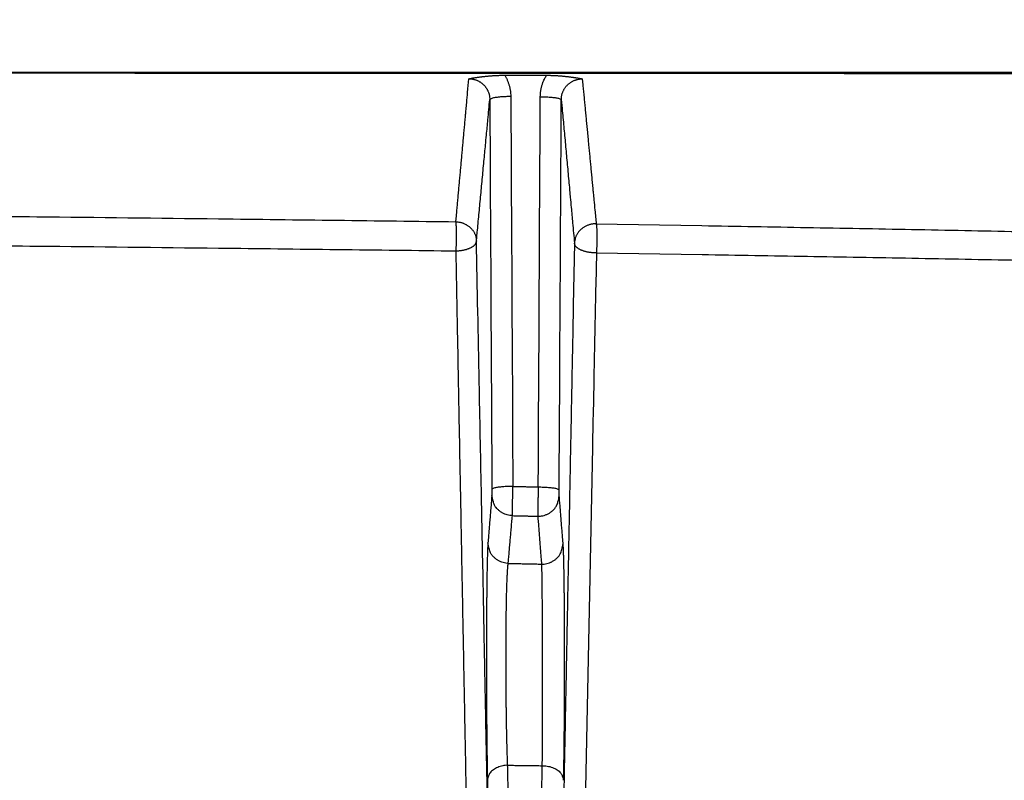
# Model space of a CAD drawing. Extents: x 36 to 4143, y 56 to 2914.
# Drawn here: x 3034 to 3090, y 2548 to 2592 of the extents above; entities that cross this region are included whole.
import ezdxf

# ---------------------------------------------------------------- set-up
doc = ezdxf.new("R2010")
doc.units = 0
doc.header["$LTSCALE"] = 10
doc.layers.add('AM_5', color=3, linetype='CONTINUOUS', lineweight=25)
doc.layers.add('SKIZZE', color=1, linetype='CONTINUOUS')
doc.styles.add('BEMSTIL', font='simplex.shx', dxfattribs={"width": 0.8})
doc.dimstyles.new('BEMASS', dxfattribs={"dimscale": 10, "dimtxt": 3.5, "dimasz": 3.5, "dimexe": 1.25, "dimexo": 0.625, "dimtad": 1, "dimtxsty": 'BEMSTIL', "dimcen": 3, "dimclrd": 3, "dimclre": 3, "dimclrt": 3, "dimadec": 0, "dimazin": 0, "dimtfac": 0.875, "dimtmove": 0, "dimatfit": 3, "dimfxl": 0, "dimtolj": 1, "dimlwd": -1, "dimlwe": -1, "dimarcsym": 0})

# ---------------------------------------------------------------- blocks, each defined once
blk = doc.blocks.new('*D3')
at = {"layer": 'AM_5', "color": 3}
for p, q in [((2442.432, 2567.935), (2442.432, 2694.185)), ((3522.58, 2567.935), (3522.58, 2694.185)), ((3487.58, 2681.685), (2477.432, 2681.685))]:
    blk.add_line(p, q, dxfattribs=at)
for points in [[(2477.432, 2687.518), (2477.432, 2675.851), (2442.432, 2681.685)], [(3487.58, 2687.518), (3487.58, 2675.851), (3522.58, 2681.685)]]:
    blk.add_solid(points, dxfattribs=at)
at = {"layer": 'AM_5', "color": 3, "insert": (2982.506, 2705.435), "char_height": 35, "attachment_point": 5, "style": 'BEMSTIL'}
blk.add_mtext('\\A1;1080', dxfattribs=at)
blk = doc.blocks.new('*D4')
at = {"layer": 'AM_5', "color": 3}
for p, q in [((2421.256, 2580.972), (2421.256, 2794.185)), ((3543.756, 2580.972), (3543.756, 2794.185)), ((2456.256, 2781.685), (3508.756, 2781.685))]:
    blk.add_line(p, q, dxfattribs=at)
for points in [[(2456.256, 2787.518), (2456.256, 2775.851), (2421.256, 2781.685)], [(3508.756, 2787.518), (3508.756, 2775.851), (3543.756, 2781.685)]]:
    blk.add_solid(points, dxfattribs=at)
at = {"layer": 'AM_5', "color": 3, "insert": (2982.506, 2808.768), "char_height": 35, "attachment_point": 5, "style": 'BEMSTIL'}
blk.add_mtext('\\A1;1122,5', dxfattribs=at)

msp = doc.modelspace()

# ---------------------------------------------------------------- linework, layer by layer
at = {"layer": 'SKIZZE'}
for p, q in [((2982.506, 2588.851), (3499.679, 2588.851)), ((3061.314, 2588.671), (3063.702, 2588.67))]:
    msp.add_line(p, q, dxfattribs=at)
for points in [[(2479.921, 1766.963, 0.000004), (2479.856, 1782.376, 0.000003), (2479.792, 1797.789, 0.000002), (2479.727, 1813.202, 0), (2479.662, 1828.615, -0.000001), (2479.597, 1844.028, -0.000003), (2479.532, 1859.441, -0.000005), (2479.468, 1874.854, -0.000007), (2479.405, 1890.267, -0.000009), (2479.342, 1905.681, -0.000011)], [(2480.79, 1551.178, -0.000002), (2480.73, 1566.591, 0), (2480.67, 1582.005, 0.000001), (2480.609, 1597.418, 0.000002), (2480.549, 1612.831, 0.000003)], [(2478.361, 2398.89, -0.000007), (2478.364, 2414.334, -0.000001), (2478.366, 2429.716, 0.000008), (2478.368, 2445.007, 0.000014)], [(3060.324, 2548.353), (3060.332, 2547.916, -0.000001), (3060.341, 2547.48, -0.000001), (3060.349, 2547.043, -0.000001), (3060.358, 2546.607, -0.000001), (3060.367, 2546.17, -0.000001), (3060.375, 2545.733, -0.000001), (3060.384, 2545.297, -0.000001), (3060.392, 2544.86, -0.000001), (3060.401, 2544.423, -0.000001), (3060.41, 2543.986, -0.000001), (3060.418, 2543.549, 0), (3060.427, 2543.113, 0), (3060.435, 2542.676, 0), (3060.444, 2542.239, 0), (3060.452, 2541.802, 0), (3060.461, 2541.365, 0), (3060.47, 2540.928, 0), (3060.478, 2540.491, 0), (3060.487, 2540.054, 0), (3060.495, 2539.617, 0), (3060.504, 2539.181)], [(3060.512, 2538.744, 0), (3060.521, 2538.307, 0), (3060.53, 2537.87, 0), (3060.538, 2537.433, 0), (3060.547, 2536.996, 0), (3060.555, 2536.559, 0), (3060.564, 2536.122, 0), (3060.572, 2535.686, 0), (3060.581, 2535.249, 0), (3060.59, 2534.812, 0), (3060.598, 2534.375, 0), (3060.607, 2533.938, 0), (3060.615, 2533.502, 0.000001), (3060.624, 2533.065, 0.000001), (3060.633, 2532.628, 0.000001), (3060.641, 2532.192, 0.000001), (3060.65, 2531.755, 0.000001), (3060.658, 2531.318, 0.000001), (3060.667, 2530.882, 0.000001), (3060.675, 2530.446, 0.000001), (3060.684, 2530.009, 0.000002)], [(2624.06, 2584.167, 0), (2625.913, 2584.168, -0.000005)], [(3059.618, 2520.994, -0.000003), (3059.583, 2522.854, -0.000005), (3059.548, 2524.715, -0.000003), (3059.513, 2526.576, 0), (3059.478, 2528.437, 0.000002), (3059.443, 2530.298, 0.000001), (3059.408, 2532.158, 0.000001), (3059.373, 2534.019, 0.000001), (3059.338, 2535.879, 0.000001), (3059.303, 2537.739, 0.000001), (3059.268, 2539.599, 0.000001), (3059.233, 2541.459, 0.000001), (3059.199, 2543.319, 0.000001), (3059.164, 2545.179, 0.000001), (3059.129, 2547.038, 0.000001), (3059.094, 2548.898, 0.000001), (3059.059, 2550.757, 0.000002), (3059.024, 2552.616, 0.000002), (3058.989, 2554.474, 0.000002), (3058.954, 2556.334, 0.000002), (3058.919, 2558.196, 0.000002), (3058.884, 2560.051, 0.000002), (3058.849, 2561.894, 0.000002), (3058.814, 2563.767, 0.000003), (3058.777, 2565.684, 0.000002), (3058.743, 2567.483, 0), (3058.713, 2569.109, 0.000003), (3058.673, 2571.197, 0.000006), (3058.612, 2574.413, 0.000003), (3058.533, 2578.623, 0.000002)], [(2923.129, 2588.781, -0.000007), (2927.087, 2588.782, -0.000007), (2931.043, 2588.783, -0.000007), (2935.004, 2588.784, -0.000007), (2938.97, 2588.785, -0.000006), (2942.921, 2588.786, -0.000006), (2946.848, 2588.787, -0.000006), (2950.838, 2588.788, -0.000007), (2954.921, 2588.788, -0.000005), (2958.755, 2588.789, -0.000002), (2962.221, 2588.789, -0.000007), (2966.672, 2588.789, -0.000011), (2973.528, 2588.79, -0.000005), (2982.506, 2588.79, -0.000003)], [(3105.22, 2588.743, 0.000018), (3101.262, 2588.747, 0.000017), (3097.303, 2588.75, 0.000016), (3093.345, 2588.753, 0.000015), (3089.386, 2588.756, 0.000014), (3085.427, 2588.759, 0.000012), (3081.469, 2588.762, 0.000011), (3077.51, 2588.764, 0.00001), (3073.552, 2588.767, 0.000009), (3069.593, 2588.769, 0.000008), (3065.635, 2588.771, 0.000008), (3061.676, 2588.773, 0.000008), (3057.718, 2588.775, 0.000008), (3053.759, 2588.777, 0.000008), (3049.801, 2588.778, 0.000007), (3045.842, 2588.78, 0.000007), (3041.883, 2588.781, 0.000007), (3037.925, 2588.782, 0.000007), (3033.968, 2588.783, 0.000007), (3030.008, 2588.784, 0.000007), (3026.041, 2588.785, 0.000006), (3022.091, 2588.786, 0.000006), (3018.164, 2588.787, 0.000006), (3014.174, 2588.788, 0.000007), (3010.091, 2588.788, 0.000005), (3006.257, 2588.789, 0.000002), (3002.791, 2588.789, 0.000007), (2998.34, 2588.789, 0.000011), (2991.484, 2588.79, 0.000005), (2982.506, 2588.79, 0.000003)], [(3063.445, 2549.165), (3063.438, 2548.826, 0), (3063.432, 2548.487, 0), (3063.426, 2548.148, 0), (3063.419, 2547.809, 0.000001), (3063.413, 2547.47, 0.000001), (3063.407, 2547.13, 0.000001), (3063.4, 2546.791, 0.000002), (3063.394, 2546.452, 0.000002), (3063.388, 2546.113, 0.000002), (3063.381, 2545.774, 0.000003), (3063.375, 2545.435, 0.000003), (3063.369, 2545.095, 0.000003), (3063.362, 2544.756, 0.000003), (3063.356, 2544.417, 0.000004), (3063.35, 2544.078, 0.000004), (3063.344, 2543.739, 0.000004), (3063.337, 2543.399, 0.000005), (3063.331, 2543.06, 0.000005)], [(3061.581, 2544.387, 0.000009), (3061.572, 2544.823, 0.000008), (3061.563, 2545.257, 0.000007), (3061.554, 2545.697, 0.000007), (3061.545, 2546.148, 0.000005), (3061.537, 2546.571, 0.000003), (3061.529, 2546.954, 0.000004), (3061.519, 2547.445, 0.000003), (3061.504, 2548.202, 0.000001), (3061.483, 2549.193, 0.000001)], [(3059.264, 2588.47), (3059.32, 2588.483, -0.003342), (3059.378, 2588.494, -0.003258), (3059.438, 2588.505, -0.002982), (3059.499, 2588.516, -0.002557), (3059.562, 2588.527, -0.00224), (3059.627, 2588.537, -0.001969), (3059.692, 2588.547, -0.001784), (3059.758, 2588.556, -0.001645), (3059.826, 2588.565, -0.001568), (3059.894, 2588.574, -0.001539), (3059.964, 2588.583, -0.001498), (3060.034, 2588.591, -0.001451), (3060.106, 2588.599, -0.0014), (3060.178, 2588.607, -0.001349), (3060.252, 2588.615, -0.001315), (3060.327, 2588.622, -0.001294), (3060.404, 2588.629, -0.00122), (3060.481, 2588.635, -0.001118), (3060.559, 2588.642, -0.001459), (3060.64, 2588.648, -0.002175), (3060.723, 2588.653, -0.001681), (3060.803, 2588.658, -0.000404), (3060.875, 2588.662, -0.002977), (3060.97, 2588.665, -0.005369), (3061.118, 2588.669, -0.002576), (3061.314, 2588.671, -0.00132)], [(3061.314, 2588.671), (3061.355, 2588.602, -0.008483), (3061.393, 2588.532, -0.008467), (3061.429, 2588.46, -0.008506), (3061.462, 2588.387, -0.008604), (3061.493, 2588.313, -0.00833), (3061.521, 2588.238, -0.007761), (3061.547, 2588.162, -0.008537), (3061.571, 2588.085, -0.01017), (3061.591, 2588.005, -0.007729), (3061.609, 2587.929, -0.002628), (3061.624, 2587.861, -0.01092), (3061.637, 2587.771, -0.019018), (3061.65, 2587.633, -0.009326), (3061.661, 2587.452, -0.00492)], [(3063.351, 2587.444), (3063.353, 2587.525, -0.008566), (3063.358, 2587.605, -0.008545), (3063.365, 2587.686, -0.008576), (3063.375, 2587.766, -0.008669), (3063.388, 2587.845, -0.008386), (3063.404, 2587.924, -0.007807), (3063.422, 2588.002, -0.008582), (3063.443, 2588.081, -0.010218), (3063.468, 2588.16, -0.007759), (3063.492, 2588.234, -0.002635), (3063.516, 2588.301, -0.010957), (3063.552, 2588.384, -0.019067), (3063.615, 2588.509, -0.009341), (3063.702, 2588.67, -0.004925)], [(3063.702, 2588.67), (3063.789, 2588.67, -0.002161), (3063.875, 2588.668, -0.002179), (3063.961, 2588.666, -0.002203), (3064.046, 2588.664, -0.002259), (3064.13, 2588.66, -0.002304), (3064.213, 2588.656, -0.00232), (3064.295, 2588.651, -0.002257), (3064.376, 2588.646, -0.002059), (3064.456, 2588.64, -0.001896), (3064.534, 2588.633, -0.001708), (3064.611, 2588.626, -0.00154), (3064.687, 2588.619, -0.001333), (3064.762, 2588.611, -0.001135), (3064.836, 2588.603, -0.000883), (3064.909, 2588.595, -0.000867), (3064.981, 2588.587, -0.001085), (3065.052, 2588.579, -0.001235), (3065.121, 2588.57, -0.00136), (3065.189, 2588.562, -0.001751), (3065.257, 2588.552, -0.002382), (3065.325, 2588.542, -0.002079), (3065.389, 2588.533, -0.001212), (3065.445, 2588.523, -0.003317), (3065.515, 2588.511, -0.004927), (3065.619, 2588.491, -0.002529), (3065.751, 2588.464, -0.001455)], [(3058.52, 2580.289), (3058.551, 2580.628, 0.000028), (3058.582, 2580.967, 0.00003), (3058.613, 2581.306, 0.000028), (3058.644, 2581.646, 0.000022), (3058.675, 2581.985, 0.000019), (3058.706, 2582.325, 0.00002), (3058.737, 2582.665, 0.00002), (3058.768, 2583.005, 0.000019), (3058.799, 2583.346, 0.000018), (3058.83, 2583.686, 0.000017), (3058.861, 2584.027, 0.000017), (3058.892, 2584.368, 0.000016), (3058.923, 2584.71, 0.000015), (3058.954, 2585.051, 0.000014), (3058.985, 2585.389, 0.000014), (3059.016, 2585.734, 0.000015), (3059.048, 2586.086, 0.000012), (3059.078, 2586.417, 0.000005), (3059.105, 2586.716, 0.000014), (3059.14, 2587.101, 0.000021), (3059.193, 2587.694, 0.00001), (3059.264, 2588.47, 0.000006)], [(3059.264, 2588.47), (3059.322, 2588.469, -0.012177), (3059.381, 2588.465, -0.012282), (3059.439, 2588.458, -0.012204), (3059.497, 2588.448, -0.012055), (3059.554, 2588.435, -0.011992), (3059.611, 2588.42, -0.011971), (3059.666, 2588.401, -0.011979), (3059.721, 2588.381, -0.012023), (3059.775, 2588.357, -0.012105), (3059.827, 2588.331, -0.012244), (3059.878, 2588.302, -0.012364), (3059.928, 2588.271, -0.012454), (3059.976, 2588.238, -0.012402), (3060.022, 2588.202, -0.012218), (3060.066, 2588.164, -0.012122), (3060.109, 2588.124, -0.012104), (3060.15, 2588.081, -0.01207), (3060.188, 2588.037, -0.012019), (3060.224, 2587.991, -0.012189), (3060.258, 2587.944, -0.012568), (3060.29, 2587.895, -0.012316), (3060.318, 2587.844, -0.011545), (3060.345, 2587.792, -0.012597), (3060.369, 2587.739, -0.01479), (3060.39, 2587.682, -0.011226), (3060.408, 2587.629, -0.0039), (3060.424, 2587.58, -0.015643), (3060.437, 2587.516, -0.027231), (3060.45, 2587.416, -0.013359), (3060.461, 2587.284, -0.007028)], [(3064.551, 2587.276), (3064.553, 2587.343, -0.013895), (3064.559, 2587.409, -0.014043), (3064.569, 2587.476, -0.013964), (3064.582, 2587.541, -0.013826), (3064.599, 2587.606, -0.013788), (3064.62, 2587.67, -0.013794), (3064.644, 2587.732, -0.013854), (3064.672, 2587.793, -0.013993), (3064.703, 2587.852, -0.014091), (3064.737, 2587.91, -0.014157), (3064.774, 2587.965, -0.014114), (3064.815, 2588.019, -0.013958), (3064.858, 2588.07, -0.013841), (3064.904, 2588.118, -0.013751), (3064.953, 2588.164, -0.013882), (3065.005, 2588.207, -0.014212), (3065.058, 2588.247, -0.013949), (3065.114, 2588.284, -0.013259), (3065.171, 2588.317, -0.014544), (3065.232, 2588.348, -0.017039), (3065.295, 2588.375, -0.012952), (3065.356, 2588.398, -0.004559), (3065.412, 2588.418, -0.017839), (3065.485, 2588.435, -0.031029), (3065.6, 2588.45, -0.015228), (3065.751, 2588.464, -0.007998)], [(3065.751, 2588.464), (3065.784, 2588.118, -0.000003), (3065.817, 2587.772, -0.000004), (3065.851, 2587.426, -0.000003), (3065.884, 2587.08, -0.000003), (3065.917, 2586.734, -0.000002), (3065.95, 2586.388, -0.000002), (3065.983, 2586.042, -0.000001), (3066.016, 2585.696, -0.000001), (3066.049, 2585.35, 0), (3066.082, 2585.004, 0), (3066.115, 2584.658, 0.000001), (3066.149, 2584.312, 0.000001), (3066.182, 2583.965, 0.000002), (3066.215, 2583.62, 0.000002), (3066.248, 2583.277, 0.000003), (3066.281, 2582.929, 0.000005), (3066.315, 2582.573, 0.000003), (3066.347, 2582.238, -0.000004), (3066.376, 2581.936, 0.000007), (3066.413, 2581.548, 0.000024), (3066.471, 2580.95, 0.000013), (3066.546, 2580.168, 0.000006)], [(3061.661, 2587.452), (3061.516, 2587.45, 0.004723), (3061.371, 2587.446, 0.004262), (3061.224, 2587.439, 0.00463), (3061.08, 2587.428, 0.006436), (3060.943, 2587.415, 0.006374), (3060.82, 2587.4, 0.003729), (3060.714, 2587.385, 0.01094), (3060.621, 2587.364, 0.032918), (3060.537, 2587.33, 0.04145), (3060.461, 2587.284, 0.039977)], [(3061.661, 2587.452), (3061.669, 2586.058, 0), (3061.676, 2584.664, 0), (3061.684, 2583.271, 0), (3061.691, 2581.876, 0), (3061.699, 2580.479, 0), (3061.706, 2579.088, 0), (3061.714, 2577.705), (3061.722, 2576.3, 0), (3061.729, 2574.862, 0), (3061.737, 2573.512, 0), (3061.743, 2572.292, 0), (3061.752, 2570.724, 0.000001), (3061.765, 2568.31, 0), (3061.782, 2565.148, 0)], [(3063.23, 2565.116), (3063.238, 2566.511, 0), (3063.245, 2567.907, 0), (3063.253, 2569.301, 0), (3063.261, 2570.698, 0), (3063.268, 2572.096, 0), (3063.276, 2573.489, 0), (3063.283, 2574.873), (3063.291, 2576.28, 0), (3063.299, 2577.719, 0), (3063.306, 2579.071, 0), (3063.312, 2580.293, 0), (3063.321, 2581.862, 0.000001), (3063.334, 2584.279, 0), (3063.351, 2587.444, 0)], [(3063.351, 2587.444), (3063.496, 2587.443, -0.004725), (3063.641, 2587.438, -0.004264), (3063.788, 2587.431, -0.004633), (3063.933, 2587.421, -0.006439), (3064.069, 2587.407, -0.006377), (3064.193, 2587.393, -0.003731), (3064.298, 2587.378, -0.010944), (3064.391, 2587.356, -0.032923), (3064.476, 2587.322, -0.041444), (3064.551, 2587.276, -0.039959)], [(3059.697, 2579.181), (3059.745, 2579.684, 0.000025), (3059.793, 2580.188, 0.000026), (3059.84, 2580.692, 0.000025), (3059.888, 2581.197, 0.000024), (3059.936, 2581.704, 0.000022), (3059.984, 2582.208, 0.00002), (3060.031, 2582.71, 0.00002), (3060.079, 2583.221, 0.000022), (3060.128, 2583.744, 0.000016), (3060.175, 2584.235, 0.000008), (3060.217, 2584.679, 0.00002), (3060.27, 2585.25, 0.000029), (3060.353, 2586.13, 0.000014), (3060.461, 2587.284, 0.000007)], [(3060.461, 2587.284), (3060.469, 2585.89, 0), (3060.476, 2584.496, 0), (3060.484, 2583.103, 0), (3060.491, 2581.708, 0), (3060.499, 2580.311, 0), (3060.507, 2578.92, 0), (3060.514, 2577.537, 0), (3060.522, 2576.132, 0), (3060.529, 2574.694, 0), (3060.537, 2573.344, 0), (3060.543, 2572.123, -0.000001), (3060.552, 2570.556, -0.000001), (3060.565, 2568.142, -0.000001), (3060.582, 2564.98, 0)], [(3064.43, 2564.947), (3064.438, 2566.343, 0), (3064.445, 2567.738, 0), (3064.453, 2569.133, 0), (3064.46, 2570.529, 0), (3064.468, 2571.928, 0), (3064.475, 2573.32, 0), (3064.483, 2574.705, 0), (3064.491, 2576.111, 0), (3064.498, 2577.551, 0), (3064.506, 2578.903, 0), (3064.512, 2580.124, -0.000001), (3064.521, 2581.694, -0.000001), (3064.534, 2584.111, -0.000001), (3064.551, 2587.276, 0)], [(3064.551, 2587.276), (3064.598, 2586.762, -0.000001), (3064.645, 2586.248, -0.000002), (3064.693, 2585.735, -0.000001), (3064.74, 2585.221, 0.000001), (3064.787, 2584.706, 0.000002), (3064.834, 2584.193, 0.000003), (3064.881, 2583.683, 0.000005), (3064.929, 2583.166, 0.000008), (3064.977, 2582.636, 0.000006), (3065.023, 2582.139, 0), (3065.064, 2581.689, 0.000013), (3065.117, 2581.112, 0.000029), (3065.199, 2580.225, 0.000014), (3065.306, 2579.063, 0.000007)], [(2986.564, 2580.832), (2992.576, 2580.824, -0.000285), (2998.568, 2580.809, -0.000261), (3004.523, 2580.788, -0.000287), (3010.57, 2580.759, -0.000343), (3016.758, 2580.722, -0.000261), (3022.568, 2580.683, -0.00009), (3027.82, 2580.644, -0.000368), (3034.56, 2580.579, -0.000633), (3044.936, 2580.459, -0.00031), (3058.52, 2580.289, -0.000164)], [(3058.533, 2578.623), (3058.537, 2578.692, 0.002404), (3058.541, 2578.764, 0.002196), (3058.545, 2578.84, 0.001947), (3058.548, 2578.92, 0.001722), (3058.551, 2579.002, 0.00157), (3058.553, 2579.087, 0.001465), (3058.555, 2579.173, 0.001385), (3058.556, 2579.261, 0.001331), (3058.557, 2579.35, 0.001308), (3058.558, 2579.439, 0.001306), (3058.558, 2579.528, 0.001311), (3058.557, 2579.617, 0.001371), (3058.557, 2579.702, 0.001425), (3058.555, 2579.784, 0.001441), (3058.553, 2579.86, 0.001761), (3058.551, 2579.933, 0.002415), (3058.548, 2580, 0.002193), (3058.546, 2580.061, 0.000793), (3058.543, 2580.113, 0.003852), (3058.539, 2580.165, 0.011209), (3058.531, 2580.224, 0.009927), (3058.52, 2580.289, 0.007287)], [(3058.52, 2580.289), (3058.602, 2580.285, -0.014809), (3058.682, 2580.275, -0.015514), (3058.76, 2580.261, -0.015782), (3058.836, 2580.242, -0.015605), (3058.91, 2580.219, -0.01555), (3058.981, 2580.191, -0.01548), (3059.051, 2580.159, -0.015433), (3059.118, 2580.123, -0.015329), (3059.182, 2580.083, -0.015143), (3059.244, 2580.04, -0.014885), (3059.303, 2579.993, -0.014927), (3059.359, 2579.942, -0.015247), (3059.411, 2579.889, -0.015049), (3059.459, 2579.834, -0.014407), (3059.503, 2579.776, -0.016304), (3059.543, 2579.716, -0.019992), (3059.578, 2579.652, -0.01567), (3059.609, 2579.591, -0.005569), (3059.634, 2579.535, -0.022024), (3059.656, 2579.46, -0.038257), (3059.677, 2579.34, -0.018496), (3059.697, 2579.181, -0.009655)], [(3066.546, 2580.168), (3066.461, 2580.168, 0.015208), (3066.378, 2580.162, 0.015946), (3066.296, 2580.15, 0.016223), (3066.217, 2580.134, 0.016043), (3066.139, 2580.113, 0.015992), (3066.064, 2580.087, 0.015924), (3065.991, 2580.056, 0.015885), (3065.92, 2580.022, 0.015793), (3065.852, 2579.982, 0.015603), (3065.787, 2579.939, 0.015326), (3065.725, 2579.892, 0.015353), (3065.666, 2579.842, 0.015661), (3065.61, 2579.788, 0.015457), (3065.559, 2579.732, 0.014809), (3065.512, 2579.674, 0.016774), (3065.47, 2579.612, 0.020602), (3065.433, 2579.547, 0.016187), (3065.4, 2579.485, 0.005767), (3065.373, 2579.427, 0.022752), (3065.349, 2579.35, 0.039592), (3065.327, 2579.227, 0.019147), (3065.306, 2579.063, 0.009988)], [(3066.546, 2580.168), (3072.589, 2580.069, -0.000289), (3078.611, 2579.963, -0.000265), (3084.591, 2579.852, -0.000291), (3090.662, 2579.731, -0.000348), (3096.871, 2579.599, -0.000265), (3102.698, 2579.471, -0.000091), (3107.964, 2579.352, -0.000373), (3114.717, 2579.184, -0.000643), (3125.102, 2578.905, -0.000315), (3138.695, 2578.528, -0.000167)], [(3066.546, 2580.168), (3066.551, 2580.147, -0.027035), (3066.556, 2580.119, -0.015425), (3066.561, 2580.082, -0.009453), (3066.566, 2580.039, -0.006364), (3066.57, 2579.988, -0.004634), (3066.573, 2579.932, -0.00361), (3066.577, 2579.869, -0.002903), (3066.579, 2579.801, -0.00243), (3066.582, 2579.727, -0.002096), (3066.583, 2579.649, -0.001861), (3066.585, 2579.567, -0.00167), (3066.585, 2579.481, -0.001569), (3066.586, 2579.393, -0.001454), (3066.585, 2579.305, -0.001326), (3066.585, 2579.218, -0.001451), (3066.584, 2579.13, -0.001733), (3066.582, 2579.042, -0.001355), (3066.58, 2578.96, -0.000465), (3066.578, 2578.885, -0.001997), (3066.574, 2578.797, -0.004005), (3066.567, 2578.67, -0.002273), (3066.557, 2578.509, -0.001278)], [(2986.564, 2579.136), (2992.577, 2579.129, -0.00027), (2998.571, 2579.115, -0.000247), (3004.526, 2579.095, -0.000271), (3010.575, 2579.068, -0.000325), (3016.764, 2579.032, -0.000247), (3022.575, 2578.995, -0.000085), (3027.827, 2578.958, -0.000348), (3034.569, 2578.897, -0.000599), (3044.946, 2578.783, -0.000293), (3058.533, 2578.623, -0.000155)], [(3058.533, 2578.623), (3058.613, 2578.626, 0.007297), (3058.692, 2578.632, 0.007697), (3058.769, 2578.64, 0.007948), (3058.845, 2578.65, 0.00803), (3058.918, 2578.662, 0.008227), (3058.988, 2578.677, 0.008457), (3059.057, 2578.693, 0.00877), (3059.123, 2578.711, 0.009097), (3059.187, 2578.731, 0.009452), (3059.248, 2578.753, 0.009799), (3059.306, 2578.777, 0.010436), (3059.361, 2578.802, 0.011366), (3059.413, 2578.829, 0.012065), (3059.46, 2578.857, 0.012415), (3059.504, 2578.885, 0.015241), (3059.543, 2578.915, 0.020662), (3059.578, 2578.947, 0.018133), (3059.608, 2578.978, 0.006843), (3059.634, 2579.006, 0.028717), (3059.656, 2579.043, 0.060387), (3059.677, 2579.102, 0.033497), (3059.697, 2579.181, 0.018299)], [(3060.817, 2522.104), (3060.747, 2525.676, 0.000001), (3060.677, 2529.246, 0.000001), (3060.607, 2532.814, 0.000001), (3060.537, 2536.386, 0.000001), (3060.467, 2539.963, 0.000001), (3060.397, 2543.525, 0.000001), (3060.328, 2547.065, 0.000001), (3060.257, 2550.661, 0.000002), (3060.185, 2554.341, 0.000001), (3060.117, 2557.796, 0), (3060.056, 2560.918, 0.000002), (3059.977, 2564.927, 0.000004), (3059.856, 2571.099, 0.000002), (3059.697, 2579.181, 0.000001)], [(3065.306, 2579.063), (3065.237, 2575.503, 0.000001), (3065.167, 2571.942, 0.000001), (3065.098, 2568.383, 0.000001), (3065.028, 2564.82, 0.000001), (3064.959, 2561.25, 0.000001), (3064.889, 2557.695, 0.000001), (3064.821, 2554.161, 0.000001), (3064.751, 2550.57, 0.000001), (3064.679, 2546.895, 0), (3064.612, 2543.444, 0), (3064.551, 2540.324, 0), (3064.473, 2536.318, 0), (3064.353, 2530.147, 0), (3064.195, 2522.066, 0)], [(3066.557, 2578.509), (3066.472, 2578.509, -0.007556), (3066.389, 2578.512, -0.007938), (3066.307, 2578.518, -0.008151), (3066.228, 2578.526, -0.00819), (3066.15, 2578.537, -0.008351), (3066.074, 2578.55, -0.00855), (3066, 2578.565, -0.008835), (3065.929, 2578.583, -0.009145), (3065.861, 2578.603, -0.009474), (3065.795, 2578.624, -0.00979), (3065.732, 2578.648, -0.010396), (3065.672, 2578.673, -0.011292), (3065.616, 2578.7, -0.01198), (3065.564, 2578.728, -0.012339), (3065.517, 2578.757, -0.015189), (3065.474, 2578.788, -0.020704), (3065.436, 2578.821, -0.018299), (3065.403, 2578.852, -0.006924), (3065.375, 2578.881, -0.029205), (3065.351, 2578.919, -0.062369), (3065.328, 2578.981, -0.034969), (3065.306, 2579.063, -0.01915)], [(3066.557, 2578.509), (3066.519, 2576.653, 0.000003), (3066.482, 2574.797, 0.000004), (3066.444, 2572.94, 0.000003), (3066.406, 2571.084, 0), (3066.368, 2569.227, -0.000001), (3066.33, 2567.37, 0), (3066.292, 2565.513, 0), (3066.255, 2563.656, 0), (3066.217, 2561.799, 0), (3066.179, 2559.942, 0), (3066.141, 2558.085, 0), (3066.103, 2556.227, 0), (3066.065, 2554.37, 0), (3066.028, 2552.512, 0), (3065.99, 2550.655, 0), (3065.952, 2548.797, 0), (3065.914, 2546.939, 0), (3065.876, 2545.082, 0), (3065.838, 2543.225, 0), (3065.8, 2541.366, 0), (3065.762, 2539.504, 0), (3065.725, 2537.65, 0), (3065.687, 2535.807, 0), (3065.649, 2533.935, 0), (3065.61, 2532.019, 0), (3065.573, 2530.219, -0.000001), (3065.54, 2528.593, 0), (3065.497, 2526.504, 0.000002), (3065.432, 2523.287, 0.000001), (3065.346, 2519.074, 0)], [(3066.557, 2578.509), (3072.602, 2578.415, -0.000273), (3078.625, 2578.315, -0.00025), (3084.607, 2578.209, -0.000275), (3090.679, 2578.095, -0.000329), (3096.889, 2577.97, -0.00025), (3102.717, 2577.849, -0.000086), (3107.984, 2577.736, -0.000353), (3114.738, 2577.577, -0.000608), (3125.125, 2577.314, -0.000298), (3138.719, 2576.957, -0.000158)], [(3060.582, 2564.98), (3060.582, 2564.966, -0.000264), (3060.582, 2564.952, -0.000266), (3060.582, 2564.938, -0.000261), (3060.582, 2564.924, -0.00025), (3060.582, 2564.91, -0.000244), (3060.582, 2564.896, -0.000241), (3060.582, 2564.882, -0.000239), (3060.582, 2564.868, -0.000238), (3060.582, 2564.855, -0.000239), (3060.582, 2564.841, -0.000241), (3060.582, 2564.828, -0.000246), (3060.582, 2564.815, -0.000252), (3060.582, 2564.802, -0.000261), (3060.582, 2564.79, -0.000272), (3060.582, 2564.778, -0.000284), (3060.582, 2564.766, -0.000297), (3060.582, 2564.755, -0.000313), (3060.582, 2564.744, -0.000333), (3060.581, 2564.733, -0.000364), (3060.581, 2564.723, -0.000407), (3060.581, 2564.714, -0.000435), (3060.581, 2564.705, -0.000442), (3060.581, 2564.696, -0.000563), (3060.581, 2564.688, -0.000824), (3060.58, 2564.68, -0.000725), (3060.58, 2564.674, -0.000151), (3060.58, 2564.668, -0.001449), (3060.58, 2564.662, -0.004207), (3060.579, 2564.654, -0.003234), (3060.579, 2564.645, -0.002137)], [(3061.782, 2565.148), (3061.637, 2565.147, 0.004719), (3061.492, 2565.142, 0.004258), (3061.345, 2565.135, 0.004626), (3061.2, 2565.125, 0.00643), (3061.064, 2565.111, 0.006368), (3060.94, 2565.097, 0.003726), (3060.835, 2565.082, 0.01093), (3060.742, 2565.06, 0.032884), (3060.658, 2565.026, 0.041406), (3060.582, 2564.98, 0.039937)], [(3061.751, 2563.473), (3061.752, 2563.489, 0.000133), (3061.752, 2563.508, 0.00009), (3061.753, 2563.53, 0.000068), (3061.753, 2563.555, 0.000058), (3061.754, 2563.584, 0.000051), (3061.754, 2563.615, 0.000045), (3061.755, 2563.649, 0.000041), (3061.756, 2563.687, 0.000038), (3061.756, 2563.727, 0.000034), (3061.757, 2563.769, 0.000029), (3061.758, 2563.815, 0.000026), (3061.759, 2563.862, 0.000023), (3061.76, 2563.913, 0.000021), (3061.761, 2563.965, 0.000019), (3061.762, 2564.02, 0.000018), (3061.763, 2564.076, 0.000017), (3061.764, 2564.135, 0.000016), (3061.765, 2564.195, 0.000015), (3061.766, 2564.257, 0.000013), (3061.767, 2564.321, 0.000011), (3061.768, 2564.386, 0.000009), (3061.77, 2564.452, 0.000007), (3061.771, 2564.519, 0.000006), (3061.772, 2564.588, 0.000005), (3061.773, 2564.659, 0.000003), (3061.774, 2564.727, 0.000003), (3061.776, 2564.788, 0.000001), (3061.777, 2564.867, -0.000003), (3061.779, 2564.989, -0.000002), (3061.782, 2565.148, -0.000001)], [(3061.782, 2565.148), (3061.873, 2565.146, -0.000039), (3061.963, 2565.145, -0.00004), (3062.054, 2565.143, -0.000039), (3062.144, 2565.141, -0.000036), (3062.235, 2565.138, -0.000033), (3062.325, 2565.136, -0.00003), (3062.415, 2565.134, -0.000029), (3062.506, 2565.132, -0.00003), (3062.6, 2565.13, -0.000023), (3062.687, 2565.128, -0.000012), (3062.766, 2565.126, -0.000025), (3062.868, 2565.124, -0.000034), (3063.025, 2565.12, -0.000016), (3063.23, 2565.116, -0.000009)], [(3063.23, 2565.116), (3063.229, 2565.046, 0.00008), (3063.228, 2564.975, 0.00008), (3063.226, 2564.905, 0.000079), (3063.225, 2564.834, 0.000077), (3063.224, 2564.763, 0.000076), (3063.222, 2564.693, 0.000076), (3063.221, 2564.624, 0.000076), (3063.22, 2564.555, 0.000077), (3063.218, 2564.486, 0.000078), (3063.217, 2564.419, 0.00008), (3063.216, 2564.353, 0.000082), (3063.215, 2564.288, 0.000085), (3063.214, 2564.224, 0.000089), (3063.213, 2564.162, 0.000094), (3063.212, 2564.102, 0.000099), (3063.211, 2564.043, 0.000104), (3063.21, 2563.986, 0.000109), (3063.21, 2563.932, 0.000116), (3063.209, 2563.879, 0.000127), (3063.208, 2563.829, 0.000141), (3063.208, 2563.781, 0.000152), (3063.207, 2563.736, 0.000159), (3063.207, 2563.694, 0.000197), (3063.206, 2563.654, 0.000269), (3063.206, 2563.616, 0.000245), (3063.206, 2563.582, 0.0001), (3063.205, 2563.553, 0.000401), (3063.205, 2563.522, 0.001001), (3063.205, 2563.484, 0.000751), (3063.205, 2563.44, 0.000503)], [(3063.23, 2565.116), (3063.375, 2565.114, -0.004729), (3063.521, 2565.109, -0.004268), (3063.667, 2565.102, -0.004636), (3063.812, 2565.092, -0.006444), (3063.948, 2565.079, -0.006382), (3064.072, 2565.064, -0.003734), (3064.177, 2565.049, -0.010954), (3064.27, 2565.028, -0.032955), (3064.355, 2564.993, -0.041487), (3064.43, 2564.947, -0.039998)], [(3064.433, 2564.612), (3064.433, 2564.615, -0.004295), (3064.433, 2564.619, -0.003081), (3064.433, 2564.623, -0.00226), (3064.432, 2564.628, -0.001718), (3064.432, 2564.634, -0.001344), (3064.432, 2564.64, -0.001089), (3064.432, 2564.647, -0.000894), (3064.431, 2564.655, -0.000749), (3064.431, 2564.663, -0.000636), (3064.431, 2564.671, -0.000554), (3064.431, 2564.68, -0.000487), (3064.431, 2564.69, -0.000437), (3064.431, 2564.7, -0.000395), (3064.431, 2564.71, -0.000362), (3064.43, 2564.721, -0.000335), (3064.43, 2564.733, -0.000313), (3064.43, 2564.744, -0.000295), (3064.43, 2564.756, -0.000281), (3064.43, 2564.769, -0.000269), (3064.43, 2564.782, -0.000258), (3064.43, 2564.795, -0.000238), (3064.43, 2564.808, -0.000214), (3064.43, 2564.821, -0.000228), (3064.43, 2564.835, -0.000264), (3064.43, 2564.849, -0.000196), (3064.43, 2564.863, -0.000064), (3064.43, 2564.875, -0.000273), (3064.43, 2564.891, -0.000475), (3064.43, 2564.915, -0.000233), (3064.43, 2564.947, -0.000123)], [(3060.579, 2564.645), (3060.565, 2564.474, -0.000013), (3060.551, 2564.303, -0.000013), (3060.537, 2564.132, -0.000013), (3060.523, 2563.961, -0.000013), (3060.509, 2563.79, -0.000013), (3060.495, 2563.619, -0.000012), (3060.481, 2563.45, -0.000014), (3060.467, 2563.278, -0.000016), (3060.452, 2563.101, -0.000012), (3060.439, 2562.936, -0.000004), (3060.427, 2562.787, -0.000018), (3060.411, 2562.595, -0.000031), (3060.387, 2562.3, -0.000015), (3060.355, 2561.914, -0.000008)], [(3061.751, 2563.473), (3061.608, 2563.485, -0.0333), (3061.464, 2563.515, -0.0292), (3061.319, 2563.564, -0.029986), (3061.178, 2563.633, -0.037622), (3061.044, 2563.726, -0.031513), (3060.923, 2563.827, -0.01606), (3060.82, 2563.931, -0.040468), (3060.731, 2564.08, -0.068998), (3060.65, 2564.321, -0.037224), (3060.579, 2564.645, -0.019867)], [(3063.205, 2563.44), (3063.353, 2563.445, 0.034389), (3063.502, 2563.47, 0.030048), (3063.652, 2563.515, 0.03073), (3063.801, 2563.581, 0.038666), (3063.942, 2563.673, 0.032547), (3064.069, 2563.774, 0.016883), (3064.178, 2563.879, 0.041609), (3064.273, 2564.032, 0.070831), (3064.358, 2564.279, 0.038455), (3064.433, 2564.612, 0.020535)], [(3064.655, 2561.874), (3064.641, 2562.045, -0.000002), (3064.628, 2562.215, -0.000002), (3064.614, 2562.386, -0.000002), (3064.6, 2562.557, -0.000002), (3064.586, 2562.728, -0.000002), (3064.572, 2562.899, -0.000002), (3064.558, 2563.069, -0.000003), (3064.544, 2563.241, -0.000003), (3064.53, 2563.418, -0.000003), (3064.517, 2563.584, -0.000001), (3064.504, 2563.734, -0.000004), (3064.489, 2563.926, -0.000008), (3064.465, 2564.223, -0.000004), (3064.433, 2564.612, -0.000002)], [(3061.516, 2560.742), (3061.531, 2560.912, 0.000009), (3061.546, 2561.082, 0.000009), (3061.56, 2561.253, 0.000009), (3061.575, 2561.423, 0.000008), (3061.59, 2561.594, 0.000008), (3061.604, 2561.764, 0.000007), (3061.619, 2561.933, 0.000007), (3061.634, 2562.106, 0.000008), (3061.649, 2562.282, 0.000006), (3061.663, 2562.447, 0.000003), (3061.676, 2562.597, 0.000007), (3061.693, 2562.789, 0.000011), (3061.718, 2563.085, 0.000005), (3061.751, 2563.473, 0.000003)], [(3061.751, 2563.473), (3061.842, 2563.471, -0.00001), (3061.933, 2563.469, -0.00001), (3062.024, 2563.467, -0.00001), (3062.115, 2563.465, -0.000012), (3062.206, 2563.463, -0.000013), (3062.297, 2563.461, -0.000013), (3062.387, 2563.459, -0.000016), (3062.478, 2563.457, -0.000022), (3062.572, 2563.455, -0.000017), (3062.66, 2563.453, -0.000004), (3062.74, 2563.451, -0.000027), (3062.842, 2563.448, -0.000052), (3062.999, 2563.445, -0.000026), (3063.205, 2563.44, -0.000013)], [(3063.205, 2563.44), (3063.218, 2563.268, 0.000004), (3063.232, 2563.097, 0.000003), (3063.245, 2562.926, 0.000004), (3063.258, 2562.754, 0.000005), (3063.271, 2562.583, 0.000006), (3063.284, 2562.412, 0.000006), (3063.297, 2562.242, 0.000008), (3063.311, 2562.069, 0.000012), (3063.324, 2561.893, 0.000009), (3063.337, 2561.727, 0.000002), (3063.349, 2561.577, 0.000015), (3063.364, 2561.385, 0.000031), (3063.387, 2561.089, 0.000015), (3063.417, 2560.701, 0.000008)], [(3060.355, 2561.914), (3060.351, 2561.858, 0.003407), (3060.346, 2561.794, 0.002508), (3060.342, 2561.719, 0.001909), (3060.338, 2561.636, 0.001533), (3060.334, 2561.543, 0.001255), (3060.33, 2561.442, 0.001061), (3060.326, 2561.331, 0.000903), (3060.322, 2561.212, 0.000785), (3060.319, 2561.084, 0.00068), (3060.315, 2560.948, 0.000593), (3060.312, 2560.804, 0.000522), (3060.308, 2560.651, 0.000468), (3060.305, 2560.491, 0.000421), (3060.302, 2560.324, 0.000384), (3060.299, 2560.149, 0.000351), (3060.296, 2559.968, 0.000321), (3060.293, 2559.779, 0.000296), (3060.291, 2559.585, 0.000273), (3060.288, 2559.384, 0.000254), (3060.286, 2559.178, 0.000238), (3060.284, 2558.966, 0.000224), (3060.282, 2558.748, 0.000212), (3060.28, 2558.526, 0.000201), (3060.278, 2558.299, 0.000191), (3060.276, 2558.068, 0.000182), (3060.275, 2557.832, 0.000175), (3060.274, 2557.592, 0.000168), (3060.272, 2557.349, 0.000162), (3060.271, 2557.102, 0.000157), (3060.27, 2556.853, 0.000153), (3060.27, 2556.6, 0.000149), (3060.269, 2556.344, 0.000146), (3060.268, 2556.086, 0.000144), (3060.268, 2555.826, 0.000141), (3060.268, 2555.564, 0.000139), (3060.268, 2555.3, 0.000137), (3060.268, 2555.034, 0.000136), (3060.268, 2554.768, 0.000135), (3060.268, 2554.5, 0.000135), (3060.269, 2554.232, 0.000135), (3060.27, 2553.963, 0.000136), (3060.27, 2553.695, 0.000137), (3060.271, 2553.426, 0.000138), (3060.272, 2553.158, 0.00014), (3060.274, 2552.891, 0.000142), (3060.275, 2552.624, 0.000145), (3060.277, 2552.359, 0.000147), (3060.278, 2552.096, 0.000151), (3060.28, 2551.834, 0.000153), (3060.282, 2551.574, 0.000156), (3060.284, 2551.317, 0.000161), (3060.286, 2551.063, 0.000169), (3060.289, 2550.812, 0.00017), (3060.291, 2550.565, 0.000166), (3060.294, 2550.323, 0.000189), (3060.297, 2550.082, 0.000233), (3060.3, 2549.841, 0.000186), (3060.303, 2549.617, 0.000069), (3060.306, 2549.417, 0.000265), (3060.309, 2549.173, 0.000493), (3060.316, 2548.814, 0.000264), (3060.324, 2548.353, 0.000147)], [(3061.516, 2560.742), (3061.374, 2560.755, -0.033093), (3061.231, 2560.786, -0.029038), (3061.087, 2560.835, -0.029843), (3060.947, 2560.905, -0.037423), (3060.815, 2560.998, -0.031316), (3060.695, 2561.099, -0.015904), (3060.594, 2561.202, -0.040249), (3060.505, 2561.351, -0.06864), (3060.425, 2561.591, -0.036984), (3060.355, 2561.914, -0.019736)], [(3063.417, 2560.701), (3063.565, 2560.705, 0.034665), (3063.715, 2560.729, 0.030267), (3063.867, 2560.772, 0.030926), (3064.017, 2560.839, 0.038927), (3064.159, 2560.93, 0.032787), (3064.287, 2561.032, 0.017062), (3064.397, 2561.137, 0.041854), (3064.494, 2561.29, 0.071166), (3064.58, 2561.539, 0.038658), (3064.655, 2561.874, 0.02064)], [(3064.686, 2548.33), (3064.69, 2548.524, 0.000298), (3064.694, 2548.725, 0.00028), (3064.697, 2548.932, 0.000262), (3064.701, 2549.146, 0.000245), (3064.704, 2549.365, 0.000231), (3064.707, 2549.589, 0.00022), (3064.71, 2549.819, 0.00021), (3064.713, 2550.054, 0.0002), (3064.716, 2550.293, 0.000191), (3064.719, 2550.536, 0.000183), (3064.721, 2550.783, 0.000176), (3064.724, 2551.033, 0.00017), (3064.726, 2551.287, 0.000165), (3064.728, 2551.544, 0.000161), (3064.73, 2551.803, 0.000157), (3064.732, 2552.064, 0.000153), (3064.734, 2552.327, 0.000149), (3064.735, 2552.592, 0.000146), (3064.736, 2552.858, 0.000143), (3064.738, 2553.125, 0.000141), (3064.739, 2553.392, 0.000139), (3064.74, 2553.66, 0.000138), (3064.74, 2553.928, 0.000137), (3064.741, 2554.196, 0.000136), (3064.742, 2554.464, 0.000135), (3064.742, 2554.731, 0.000135), (3064.742, 2554.997, 0.000135), (3064.742, 2555.261, 0.000136), (3064.742, 2555.525, 0.000137), (3064.742, 2555.786, 0.000138), (3064.742, 2556.046, 0.00014), (3064.741, 2556.303, 0.000143), (3064.74, 2556.558, 0.000146), (3064.74, 2556.811, 0.000149), (3064.739, 2557.06, 0.000152), (3064.738, 2557.306, 0.000157), (3064.736, 2557.549, 0.000161), (3064.735, 2557.789, 0.000167), (3064.734, 2558.024, 0.000174), (3064.732, 2558.255, 0.000181), (3064.73, 2558.482, 0.000189), (3064.728, 2558.704, 0.000199), (3064.726, 2558.921, 0.00021), (3064.724, 2559.133, 0.000223), (3064.722, 2559.339, 0.000237), (3064.719, 2559.54, 0.000254), (3064.717, 2559.734, 0.000273), (3064.714, 2559.922, 0.000296), (3064.711, 2560.104, 0.00032), (3064.708, 2560.279, 0.000344), (3064.705, 2560.446, 0.00038), (3064.702, 2560.606, 0.000427), (3064.699, 2560.759, 0.000462), (3064.695, 2560.904, 0.000481), (3064.692, 2561.04, 0.0006), (3064.688, 2561.168, 0.00083), (3064.684, 2561.29, 0.000747), (3064.68, 2561.398, 0.000285), (3064.677, 2561.493, 0.00125), (3064.672, 2561.593, 0.003069), (3064.665, 2561.722, 0.002193), (3064.655, 2561.874, 0.001421)], [(3061.483, 2549.193), (3061.477, 2549.358, -0.00049), (3061.472, 2549.529, -0.00046), (3061.466, 2549.704, -0.000436), (3061.46, 2549.884, -0.000423), (3061.455, 2550.069, -0.000408), (3061.45, 2550.258, -0.000396), (3061.445, 2550.451, -0.000385), (3061.44, 2550.649, -0.000379), (3061.435, 2550.85, -0.000368), (3061.431, 2551.055, -0.000356), (3061.426, 2551.264, -0.000343), (3061.422, 2551.476, -0.000329), (3061.419, 2551.69, -0.000318), (3061.415, 2551.908, -0.000309), (3061.412, 2552.128, -0.000301), (3061.409, 2552.35, -0.000295), (3061.406, 2552.574, -0.000288), (3061.403, 2552.799, -0.000278), (3061.401, 2553.027, -0.000271), (3061.399, 2553.255, -0.000263), (3061.397, 2553.484, -0.000257), (3061.395, 2553.714, -0.000251), (3061.394, 2553.945, -0.000247), (3061.392, 2554.175, -0.000243), (3061.391, 2554.406, -0.000241), (3061.391, 2554.636, -0.000239), (3061.39, 2554.865, -0.000238), (3061.39, 2555.094, -0.000237), (3061.39, 2555.321, -0.000238), (3061.39, 2555.548, -0.000239), (3061.39, 2555.772, -0.000242), (3061.391, 2555.995, -0.000244), (3061.391, 2556.215, -0.000249), (3061.392, 2556.433, -0.000256), (3061.393, 2556.649, -0.000263), (3061.395, 2556.861, -0.000273), (3061.396, 2557.071, -0.000283), (3061.398, 2557.277, -0.000295), (3061.4, 2557.48, -0.000309), (3061.402, 2557.678, -0.000324), (3061.405, 2557.873, -0.000342), (3061.408, 2558.064, -0.000364), (3061.41, 2558.249, -0.000387), (3061.414, 2558.43, -0.000412), (3061.417, 2558.607, -0.00044), (3061.42, 2558.777, -0.000473), (3061.424, 2558.943, -0.000512), (3061.428, 2559.103, -0.000557), (3061.432, 2559.256, -0.000608), (3061.437, 2559.404, -0.000662), (3061.441, 2559.545, -0.000732), (3061.446, 2559.68, -0.000815), (3061.451, 2559.809, -0.000881), (3061.456, 2559.93, -0.000918), (3061.462, 2560.044, -0.001131), (3061.467, 2560.152, -0.001538), (3061.473, 2560.253, -0.001398), (3061.479, 2560.345, -0.000612), (3061.484, 2560.423, -0.002231), (3061.491, 2560.507, -0.005191), (3061.502, 2560.615, -0.003679), (3061.516, 2560.742, -0.002399)], [(3061.516, 2560.742), (3061.675, 2560.738, -0.000007), (3061.833, 2560.735, -0.000007), (3061.99, 2560.732, -0.000007), (3062.15, 2560.728, -0.000009), (3062.313, 2560.725, -0.000007), (3062.466, 2560.721, -0.000002), (3062.605, 2560.718, -0.000009), (3062.783, 2560.715, -0.000016), (3063.057, 2560.709, -0.000008), (3063.417, 2560.701, -0.000004)], [(3063.417, 2560.701), (3063.419, 2560.653, -0.001916), (3063.421, 2560.598, -0.001435), (3063.422, 2560.535, -0.001093), (3063.424, 2560.465, -0.000856), (3063.426, 2560.387, -0.000685), (3063.428, 2560.302, -0.000564), (3063.43, 2560.209, -0.000469), (3063.432, 2560.109, -0.000397), (3063.433, 2560.001, -0.000339), (3063.435, 2559.886, -0.000295), (3063.437, 2559.765, -0.000259), (3063.438, 2559.636, -0.000231), (3063.44, 2559.501, -0.000207), (3063.441, 2559.36, -0.000188), (3063.443, 2559.212, -0.000171), (3063.444, 2559.058, -0.000158), (3063.446, 2558.898, -0.000148), (3063.447, 2558.733, -0.000141), (3063.449, 2558.562, -0.000132), (3063.45, 2558.386, -0.000124), (3063.451, 2558.205, -0.000117), (3063.452, 2558.019, -0.000112), (3063.454, 2557.829, -0.000107), (3063.455, 2557.635, -0.000103), (3063.456, 2557.436, -0.000099), (3063.457, 2557.234, -0.000096), (3063.458, 2557.028, -0.000094), (3063.458, 2556.819, -0.000092), (3063.459, 2556.606, -0.00009), (3063.46, 2556.391, -0.000089), (3063.46, 2556.174, -0.000088), (3063.461, 2555.954, -0.000088), (3063.462, 2555.732, -0.000086), (3063.462, 2555.508, -0.000082), (3063.462, 2555.282, -0.00008), (3063.463, 2555.055, -0.000078), (3063.463, 2554.827, -0.000076), (3063.463, 2554.598, -0.000075), (3063.463, 2554.369, -0.000074), (3063.463, 2554.139, -0.000073), (3063.463, 2553.909, -0.000073), (3063.463, 2553.679, -0.000071), (3063.463, 2553.45, -0.000071), (3063.462, 2553.221, -0.00007), (3063.462, 2552.993, -0.000069), (3063.462, 2552.766, -0.000069), (3063.461, 2552.541, -0.000069), (3063.461, 2552.317, -0.00007), (3063.46, 2552.096, -0.00007), (3063.46, 2551.876, -0.00007), (3063.459, 2551.659, -0.000073), (3063.458, 2551.445, -0.000078), (3063.458, 2551.233, -0.000078), (3063.457, 2551.025, -0.000075), (3063.456, 2550.822, -0.000088), (3063.455, 2550.62, -0.000117), (3063.454, 2550.417, -0.00009), (3063.453, 2550.229, -0.000014), (3063.452, 2550.061, -0.000164), (3063.45, 2549.856, -0.00036), (3063.448, 2549.553, -0.000196), (3063.445, 2549.165, -0.000106)], [(3061.483, 2549.193), (3061.341, 2549.182, 0.023527), (3061.199, 2549.159, 0.021007), (3061.056, 2549.123, 0.022249), (3060.916, 2549.072, 0.029286), (3060.784, 2549.005, 0.026342), (3060.665, 2548.933, 0.014073), (3060.564, 2548.859, 0.037782), (3060.475, 2548.753, 0.07556), (3060.395, 2548.582, 0.04678), (3060.324, 2548.353, 0.026292)], [(3061.483, 2549.193), (3061.647, 2549.191, -0.00001), (3061.81, 2549.188, -0.000009), (3061.973, 2549.186, -0.00001), (3062.137, 2549.184, -0.000012), (3062.306, 2549.181, -0.000009), (3062.464, 2549.179, -0.000003), (3062.607, 2549.177, -0.000013), (3062.791, 2549.175, -0.000022), (3063.074, 2549.171, -0.000011), (3063.445, 2549.165, -0.000006)], [(3063.445, 2549.165), (3063.593, 2549.161, -0.02446), (3063.743, 2549.144, -0.021578), (3063.895, 2549.112, -0.0226), (3064.045, 2549.064, -0.029752), (3064.187, 2548.999, -0.026909), (3064.316, 2548.926, -0.014772), (3064.426, 2548.851, -0.038481), (3064.522, 2548.743, -0.077343), (3064.609, 2548.566, -0.048872), (3064.686, 2548.33, -0.027633)]]:
    msp.add_lwpolyline(points, format="xyb", dxfattribs=at)

# ---------------------------------------------------------------- dimensions: what is measured, and where the dimension line sits
at = {"layer": 'AM_5'}
for base, p1, p2, override, picture, middle in [((3543.756, 2781.685), (2421.256, 2574.722), (3543.756, 2574.722), {"dimdec": 1}, '*D4', (2982.506, 2808.768)), ((2442.432, 2681.685), (3522.58, 2561.685), (2442.432, 2561.685), {"dimdec": 0}, '*D3', (2982.506, 2705.435))]:
    dim = msp.add_linear_dim(base=base, p1=p1, p2=p2, angle=180, dimstyle='BEMASS', override=override, dxfattribs=at)
    dim.commit()
    dim.dimension.update_dxf_attribs({"geometry": picture, "text_midpoint": middle})

doc.saveas('drawing.dxf')
